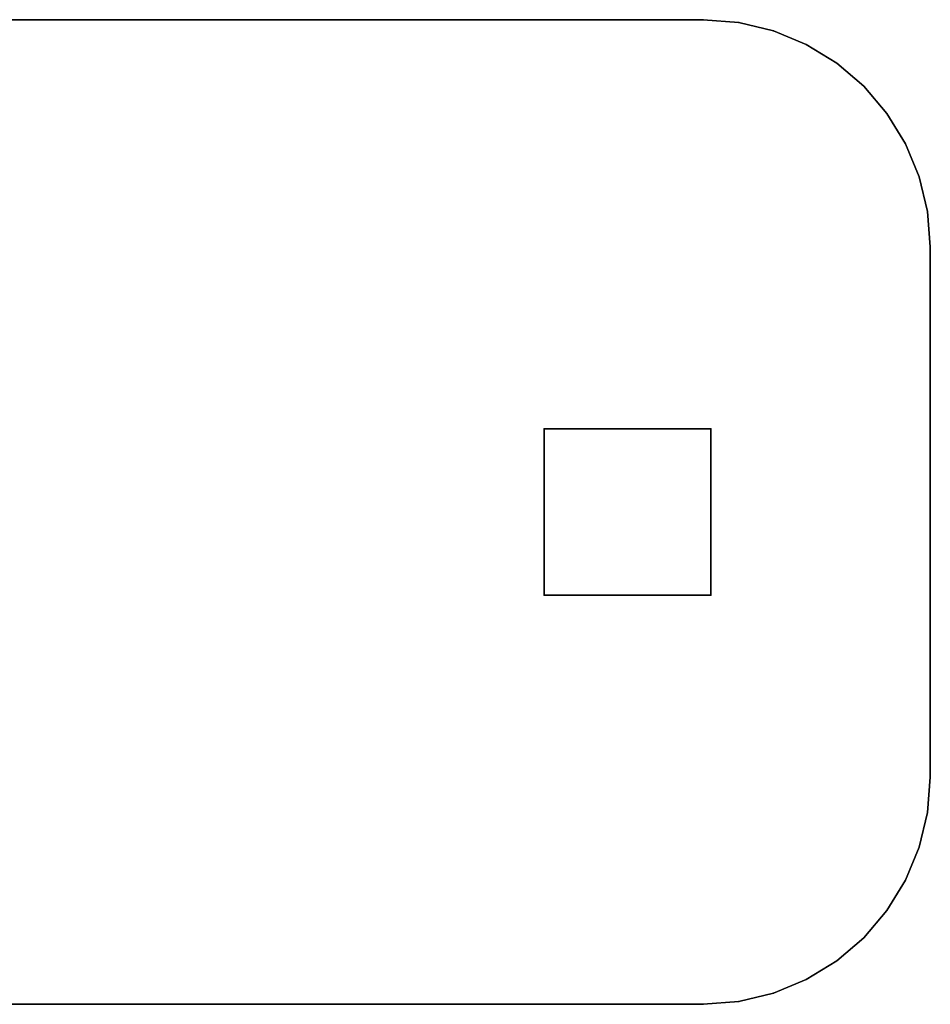
# Model space of a CAD drawing. Units: millimetres. Extents: x -4857 to 10866, y -13903 to 7593.
# Drawn here: x 4118 to 4178, y -3840 to -3775 of the extents above; entities that cross this region are included whole.
import ezdxf

# ---------------------------------------------------------------- set-up
doc = ezdxf.new("R2010")
doc.units = ezdxf.units.MM
doc.header["$MEASUREMENT"] = 0
doc.layers.add('0_Pen_No__181', color=7, linetype='Continuous', lineweight=30, true_color=0xe8e8e8)

# ---------------------------------------------------------------- blocks, each defined once
blk = doc.blocks.new('SL_pamats[164]', base_point=(4150.478, -3710.221))
at = {"layer": '0_Pen_No__181', "color": 254, "linetype": 'Continuous', "lineweight": 30, "true_color": 0xe8e8e8}
for p, q in [((4162.937, -3774.767), (4101.117, -3774.767)), ((4162.937, -3774.767), (4101.117, -3774.767)), ((4101.117, -3774.767), (4162.937, -3774.767)), ((4101.117, -3774.767), (4162.937, -3774.767)), ((4165.284, -3774.952), (4162.937, -3774.767)), ((4162.937, -3774.767), (4165.284, -3774.952)), ((4165.284, -3774.952), (4162.937, -3774.767)), ((4162.937, -3774.767), (4165.284, -3774.952)), ((4167.573, -3775.501), (4165.284, -3774.952)), ((4165.284, -3774.952), (4167.573, -3775.501)), ((4165.284, -3774.952), (4167.573, -3775.501)), ((4167.573, -3775.501), (4165.284, -3774.952)), ((4169.747, -3776.402), (4167.573, -3775.501)), ((4167.573, -3775.501), (4169.747, -3776.402)), ((4169.747, -3776.402), (4167.573, -3775.501)), ((4167.573, -3775.501), (4169.747, -3776.402)), ((4171.754, -3777.632), (4169.747, -3776.402)), ((4169.747, -3776.402), (4171.754, -3777.632)), ((4171.754, -3777.632), (4169.747, -3776.402)), ((4169.747, -3776.402), (4171.754, -3777.632)), ((4173.544, -3779.16), (4171.754, -3777.632)), ((4171.754, -3777.632), (4173.544, -3779.16)), ((4171.754, -3777.632), (4173.544, -3779.16)), ((4173.544, -3779.16), (4171.754, -3777.632)), ((4175.073, -3780.95), (4173.544, -3779.16)), ((4173.544, -3779.16), (4175.073, -3780.95)), ((4175.073, -3780.95), (4173.544, -3779.16)), ((4173.544, -3779.16), (4175.073, -3780.95)), ((4176.303, -3782.957), (4175.073, -3780.95)), ((4175.073, -3780.95), (4176.303, -3782.957)), ((4175.073, -3780.95), (4176.303, -3782.957)), ((4176.303, -3782.957), (4175.073, -3780.95)), ((4177.203, -3785.132), (4176.303, -3782.957)), ((4176.303, -3782.957), (4177.203, -3785.132)), ((4177.203, -3785.132), (4176.303, -3782.957)), ((4176.303, -3782.957), (4177.203, -3785.132)), ((4177.753, -3787.42), (4177.203, -3785.132)), ((4177.203, -3785.132), (4177.753, -3787.42)), ((4177.753, -3787.42), (4177.203, -3785.132)), ((4177.203, -3785.132), (4177.753, -3787.42)), ((4177.937, -3789.767), (4177.753, -3787.42)), ((4177.753, -3787.42), (4177.937, -3789.767)), ((4177.753, -3787.42), (4177.937, -3789.767)), ((4177.937, -3789.767), (4177.753, -3787.42)), ((4177.937, -3824.767), (4177.937, -3789.767)), ((4177.937, -3789.767), (4177.937, -3824.767)), ((4177.937, -3824.767), (4177.937, -3789.767)), ((4177.937, -3789.767), (4177.937, -3824.767)), ((4152.437, -3801.767), (4163.437, -3801.767)), ((4152.437, -3812.767), (4152.437, -3801.767)), ((4152.437, -3801.767), (4152.437, -3812.767)), ((4163.437, -3801.767), (4152.437, -3801.767)), ((4152.437, -3812.767), (4152.437, -3801.767)), ((4152.437, -3801.767), (4152.437, -3812.767)), ((4152.437, -3801.767), (4163.437, -3801.767)), ((4163.437, -3801.767), (4152.437, -3801.767)), ((4163.437, -3801.767), (4163.437, -3812.767)), ((4163.437, -3812.767), (4163.437, -3801.767)), ((4163.437, -3801.767), (4163.437, -3812.767)), ((4163.437, -3812.767), (4163.437, -3801.767)), ((4163.437, -3812.767), (4152.437, -3812.767)), ((4152.437, -3812.767), (4163.437, -3812.767)), ((4163.437, -3812.767), (4152.437, -3812.767)), ((4152.437, -3812.767), (4163.437, -3812.767)), ((4177.753, -3827.114), (4177.937, -3824.767)), ((4177.937, -3824.767), (4177.753, -3827.114)), ((4177.753, -3827.114), (4177.937, -3824.767)), ((4177.937, -3824.767), (4177.753, -3827.114)), ((4177.203, -3829.402), (4177.753, -3827.114)), ((4177.753, -3827.114), (4177.203, -3829.402)), ((4177.753, -3827.114), (4177.203, -3829.402)), ((4177.203, -3829.402), (4177.753, -3827.114)), ((4176.303, -3831.577), (4177.203, -3829.402)), ((4177.203, -3829.402), (4176.303, -3831.577)), ((4177.203, -3829.402), (4176.303, -3831.577)), ((4176.303, -3831.577), (4177.203, -3829.402)), ((4175.073, -3833.584), (4176.303, -3831.577)), ((4176.303, -3831.577), (4175.073, -3833.584)), ((4175.073, -3833.584), (4176.303, -3831.577)), ((4176.303, -3831.577), (4175.073, -3833.584)), ((4173.544, -3835.374), (4175.073, -3833.584)), ((4175.073, -3833.584), (4173.544, -3835.374)), ((4175.073, -3833.584), (4173.544, -3835.374)), ((4173.544, -3835.374), (4175.073, -3833.584)), ((4171.754, -3836.902), (4173.544, -3835.374)), ((4173.544, -3835.374), (4171.754, -3836.902)), ((4171.754, -3836.902), (4173.544, -3835.374)), ((4173.544, -3835.374), (4171.754, -3836.902)), ((4169.747, -3838.132), (4171.754, -3836.902)), ((4171.754, -3836.902), (4169.747, -3838.132)), ((4171.754, -3836.902), (4169.747, -3838.132)), ((4169.747, -3838.132), (4171.754, -3836.902)), ((4167.573, -3839.033), (4169.747, -3838.132)), ((4169.747, -3838.132), (4167.573, -3839.033)), ((4169.747, -3838.132), (4167.573, -3839.033)), ((4167.573, -3839.033), (4169.747, -3838.132)), ((4165.284, -3839.582), (4167.573, -3839.033)), ((4167.573, -3839.033), (4165.284, -3839.582)), ((4165.284, -3839.582), (4167.573, -3839.033)), ((4167.573, -3839.033), (4165.284, -3839.582)), ((4162.937, -3839.767), (4101.117, -3839.767)), ((4101.117, -3839.767), (4162.937, -3839.767)), ((4101.117, -3839.767), (4162.937, -3839.767)), ((4162.937, -3839.767), (4101.117, -3839.767)), ((4162.937, -3839.767), (4165.284, -3839.582)), ((4165.284, -3839.582), (4162.937, -3839.767)), ((4165.284, -3839.582), (4162.937, -3839.767)), ((4162.937, -3839.767), (4165.284, -3839.582))]:
    blk.add_line(p, q, dxfattribs=at)
for p in [(4162.937, -3774.767), (4162.937, -3774.767), (4165.284, -3774.952), (4165.284, -3774.952), (4167.573, -3775.501), (4167.573, -3775.501), (4169.747, -3776.402), (4169.747, -3776.402), (4171.754, -3777.632), (4171.754, -3777.632), (4173.544, -3779.16), (4173.544, -3779.16), (4175.073, -3780.95), (4175.073, -3780.95), (4176.303, -3782.957), (4176.303, -3782.957), (4177.203, -3785.132), (4177.203, -3785.132), (4177.753, -3787.42), (4177.753, -3787.42), (4177.937, -3789.767), (4177.937, -3789.767), (4152.437, -3801.767), (4152.437, -3801.767), (4163.437, -3801.767), (4163.437, -3801.767), (4152.437, -3812.767), (4152.437, -3812.767), (4163.437, -3812.767), (4163.437, -3812.767), (4177.937, -3824.767), (4177.937, -3824.767), (4177.753, -3827.114), (4177.753, -3827.114), (4177.203, -3829.402), (4177.203, -3829.402), (4176.303, -3831.577), (4176.303, -3831.577), (4175.073, -3833.584), (4175.073, -3833.584), (4173.544, -3835.374), (4173.544, -3835.374), (4171.754, -3836.902), (4171.754, -3836.902), (4169.747, -3838.132), (4169.747, -3838.132), (4167.573, -3839.033), (4167.573, -3839.033), (4162.937, -3839.767), (4162.937, -3839.767), (4165.284, -3839.582), (4165.284, -3839.582)]:
    blk.add_point(p, dxfattribs=at)

msp = doc.modelspace()

# ---------------------------------------------------------------- block references
at = {"color": 7, "linetype": 'Continuous', "lineweight": 30}
msp.add_blockref('SL_pamats[164]', (4150.478, -3710.221), dxfattribs=at)

doc.saveas('drawing.dxf')
